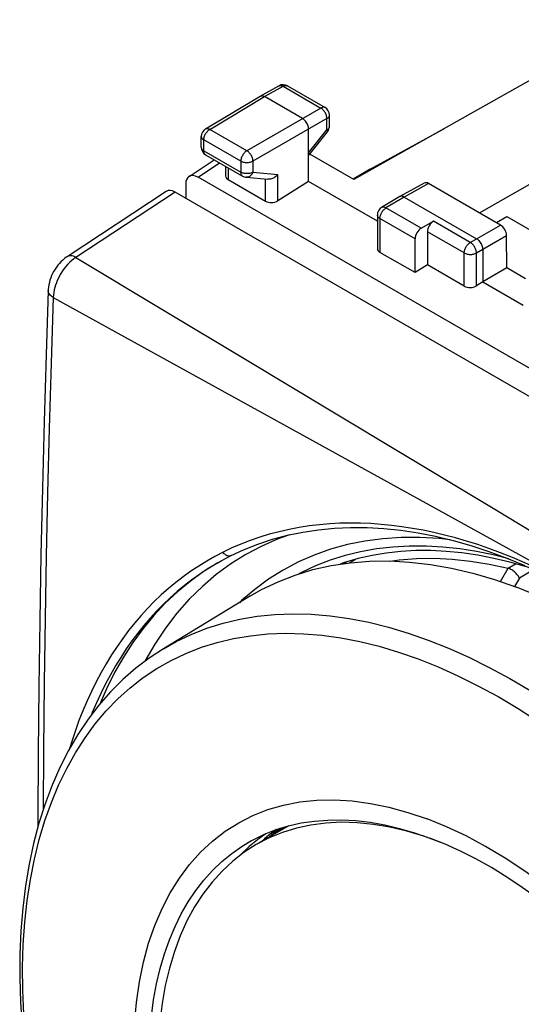
# Model space of a CAD drawing. Units: millimetres. Extents: x 154.6 to 212.6, y 46.4 to 110.
# Drawn here: x 154.6 to 169, y 78.7 to 107.1 of the extents above; entities that cross this region are included whole.
import ezdxf

# ---------------------------------------------------------------- set-up
doc = ezdxf.new("R2010")
doc.units = ezdxf.units.MM
doc.header["$LTSCALE"] = 16.335
doc.layers.get('0').update_dxf_attribs({"linetype": 'CONTINUOUS'})
for name, color, linetype in [('ASSI', 7, 'CONTINUOUS'), ('DRAFT', 7, 'CONTINUOUS'), ('IMPORT_IGES', 7, 'CONTINUOUS'), ('RACCORDO', 7, 'CONTINUOUS'), ('SUPERFICI', 7, 'CONTINUOUS')]:
    doc.layers.add(name, color=color, linetype=linetype)

msp = doc.modelspace()

# ---------------------------------------------------------------- linework, layer by layer
at = {"color": 7, "linetype": 'CONTINUOUS'}
for p, q in [((161.499, 104.933), (162.036, 105.232)), ((162.283, 105.231), (163.369, 104.603)), ((159.917, 103.988), (161.497, 104.932)), ((161.497, 104.932), (161.499, 104.933)), ((162.719, 104.287), (161.623, 104.92)), ((163.494, 104.061), (163.494, 104.387)), ((159.796, 103.458), (159.796, 103.773)), ((162.895, 102.471), (162.895, 103.981)), ((162.913, 103.241), (163.44, 103.905)), ((164.668, 102.823), (166.795, 103.992)), ((159.921, 103.242), (160.989, 102.625)), ((162.895, 103.22), (162.913, 103.241)), ((162.913, 103.241), (162.913, 103.241)), ((164.199, 102.529), (162.927, 103.264)), ((159.444, 102.615), (160.173, 103.096)), ((160.497, 102.909), (160.497, 102.63)), ((164.668, 102.823), (164.179, 102.541)), ((159.349, 102.391), (159.349, 101.987)), ((190.625, 84.741), (159.703, 102.595)), ((160.57, 102.524), (161.65, 101.9)), ((161.091, 102.592), (161.72, 102.534)), ((162.895, 102.471), (162.002, 101.91)), ((164.877, 101.326), (162.895, 102.471)), ((166.23, 102.425), (165.529, 102.034)), ((168.427, 101.214), (166.353, 102.412)), ((165.526, 102.033), (164.999, 101.718)), ((165.529, 102.034), (165.526, 102.033)), ((165.653, 102.021), (167.739, 100.817)), ((164.877, 101.503), (164.877, 100.53)), ((166.142, 101.12), (166.499, 101.325)), ((166.322, 101.021), (166.322, 100.063)), ((165.965, 99.839), (165.965, 100.815)), ((168.613, 99.977), (168.606, 100.909)), ((165.965, 99.839), (164.951, 100.425)), ((167.916, 100.511), (167.916, 99.572)), ((166.322, 100.063), (165.965, 99.839)), ((167.384, 99.449), (166.322, 100.063)), ((168.613, 99.977), (167.916, 99.572)), ((169.155, 99.664), (168.613, 99.977)), ((167.916, 99.572), (167.736, 99.459)), ((167.916, 99.572), (169.082, 98.899)), ((161.222, 90.508), (158.704, 88.981)), ((162.321, 83.869), (161.384, 83.328))]:
    msp.add_line(p, q, dxfattribs=at)
at = {"color": 250, "linetype": 'CONTINUOUS'}
for p, q in [((161.623, 104.92), (162.159, 105.219)), ((162.036, 105.232), (162.042, 105.236)), ((162.159, 105.219), (163.246, 104.592)), ((160.044, 103.976), (161.623, 104.92)), ((163.246, 104.592), (161.112, 103.36)), ((163.423, 104.285), (161.289, 103.053)), ((163.423, 103.96), (163.423, 104.285)), ((161.112, 103.36), (160.044, 103.976)), ((162.895, 103.295), (163.423, 103.96)), ((163.44, 103.905), (163.44, 103.905)), ((159.869, 103.356), (159.869, 103.671)), ((160.937, 103.054), (159.869, 103.671)), ((159.869, 103.356), (160.937, 102.739)), ((159.703, 102.595), (160.327, 103.007)), ((160.937, 103.054), (160.937, 102.739)), ((161.289, 103.053), (161.289, 102.738)), ((160.57, 102.867), (160.57, 102.524)), ((161.289, 102.738), (162.002, 102.672)), ((162.002, 101.91), (162.002, 102.672)), ((161.65, 101.9), (161.65, 102.54)), ((166.353, 102.412), (165.653, 102.021)), ((165.653, 102.021), (165.126, 101.706)), ((166.142, 101.12), (165.126, 101.706)), ((164.951, 101.401), (164.951, 100.425)), ((165.965, 100.815), (164.951, 101.401)), ((167.559, 100.713), (166.499, 101.325)), ((167.559, 100.713), (168.427, 101.214)), ((167.384, 100.408), (166.322, 101.021)), ((167.736, 100.407), (168.606, 100.909)), ((167.384, 99.449), (167.384, 100.408)), ((167.736, 99.459), (167.736, 100.407)), ((165.756, 84.258), (166.312, 84.069)), ((166.874, 83.84), (166.312, 84.069)), ((167.436, 83.576), (166.874, 83.84)), ((167.999, 83.275), (167.436, 83.576)), ((168.563, 82.937), (167.999, 83.275))]:
    msp.add_line(p, q, dxfattribs=at)
for points in [[(162.042, 105.236), (162.057, 105.241), (162.072, 105.243), (162.089, 105.243), (162.106, 105.241), (162.123, 105.236), (162.141, 105.229), (162.159, 105.219)], [(162.159, 105.219), (162.178, 105.228), (162.196, 105.235), (162.213, 105.24), (162.231, 105.242), (162.247, 105.242), (162.262, 105.239), (162.277, 105.234), (162.283, 105.231)], [(163.369, 104.603), (163.363, 104.606), (163.349, 104.612), (163.334, 104.614), (163.317, 104.615), (163.3, 104.613), (163.282, 104.608), (163.264, 104.601), (163.246, 104.592)], [(163.423, 104.285), (163.422, 104.308), (163.419, 104.331), (163.414, 104.354), (163.408, 104.378), (163.399, 104.402), (163.389, 104.426), (163.377, 104.449), (163.364, 104.472), (163.35, 104.494), (163.334, 104.515), (163.317, 104.534), (163.3, 104.551), (163.282, 104.567), (163.264, 104.58), (163.246, 104.592)], [(163.423, 104.285), (163.44, 104.297), (163.455, 104.309), (163.468, 104.322), (163.479, 104.336), (163.486, 104.35), (163.492, 104.365), (163.494, 104.38), (163.494, 104.387)], [(163.423, 103.96), (163.44, 103.971), (163.455, 103.983), (163.468, 103.996), (163.478, 104.01), (163.486, 104.024), (163.492, 104.039), (163.494, 104.054), (163.494, 104.061)], [(159.796, 103.773), (159.796, 103.764), (159.799, 103.749), (159.805, 103.735), (159.813, 103.72), (159.824, 103.707), (159.837, 103.694), (159.852, 103.682), (159.869, 103.671)], [(159.869, 103.671), (159.87, 103.693), (159.873, 103.716), (159.877, 103.739), (159.884, 103.762), (159.892, 103.786), (159.902, 103.81), (159.914, 103.833), (159.927, 103.856), (159.941, 103.877), (159.956, 103.898), (159.973, 103.917), (159.99, 103.935), (160.008, 103.951), (160.026, 103.965), (160.044, 103.976)], [(159.917, 103.988), (159.926, 103.992), (159.94, 103.997), (159.956, 104), (159.973, 104), (159.99, 103.998), (160.008, 103.993), (160.026, 103.986), (160.044, 103.976)], [(163.423, 103.96), (163.431, 103.947), (163.437, 103.936), (163.441, 103.926), (163.443, 103.917), (163.443, 103.911), (163.44, 103.905)], [(159.796, 103.458), (159.796, 103.45), (159.799, 103.435), (159.804, 103.42), (159.813, 103.406), (159.823, 103.392), (159.836, 103.379), (159.852, 103.367), (159.869, 103.356)], [(159.921, 103.242), (159.91, 103.249), (159.898, 103.261), (159.888, 103.275), (159.879, 103.292), (159.874, 103.312), (159.87, 103.333), (159.869, 103.356)], [(161.112, 103.36), (161.094, 103.348), (161.076, 103.334), (161.058, 103.318), (161.041, 103.3), (161.025, 103.281), (161.009, 103.261), (160.995, 103.239), (160.982, 103.216), (160.97, 103.193), (160.96, 103.169), (160.952, 103.146), (160.946, 103.122), (160.941, 103.099), (160.938, 103.076), (160.937, 103.054)], [(161.289, 103.053), (161.288, 103.075), (161.285, 103.098), (161.28, 103.122), (161.273, 103.145), (161.265, 103.169), (161.254, 103.193), (161.243, 103.217), (161.229, 103.24), (161.215, 103.261), (161.199, 103.282), (161.183, 103.301), (161.166, 103.319), (161.148, 103.334), (161.13, 103.348), (161.112, 103.36)], [(161.289, 103.053), (161.269, 103.043), (161.248, 103.035), (161.225, 103.027), (161.201, 103.021), (161.177, 103.017), (161.151, 103.014), (161.125, 103.012), (161.099, 103.012), (161.072, 103.014), (161.047, 103.017), (161.022, 103.022), (160.999, 103.028), (160.977, 103.036), (160.956, 103.045), (160.937, 103.054)], [(161.289, 102.738), (161.27, 102.728), (161.248, 102.72), (161.226, 102.712), (161.202, 102.706), (161.177, 102.702), (161.151, 102.699), (161.125, 102.697), (161.099, 102.697), (161.073, 102.699), (161.048, 102.702), (161.023, 102.707), (161, 102.713), (160.977, 102.72), (160.956, 102.729), (160.937, 102.739)], [(160.937, 102.739), (160.938, 102.716), (160.942, 102.695), (160.948, 102.676), (160.956, 102.658), (160.966, 102.644), (160.978, 102.632), (160.989, 102.625)], [(161.289, 102.738), (161.279, 102.715), (161.267, 102.693), (161.253, 102.673), (161.238, 102.655), (161.221, 102.639), (161.203, 102.624), (161.185, 102.613), (161.165, 102.603), (161.145, 102.597), (161.124, 102.593), (161.104, 102.592), (161.091, 102.592)], [(164.951, 101.401), (164.933, 101.412), (164.918, 101.424), (164.905, 101.437), (164.894, 101.451), (164.886, 101.466), (164.881, 101.48), (164.878, 101.495), (164.877, 101.503)], [(164.951, 101.401), (164.952, 101.423), (164.955, 101.446), (164.959, 101.469), (164.966, 101.493), (164.974, 101.516), (164.984, 101.54), (164.996, 101.564), (165.009, 101.586), (165.024, 101.608), (165.039, 101.629), (165.055, 101.648), (165.073, 101.665), (165.09, 101.681), (165.108, 101.695), (165.126, 101.706)], [(165.126, 101.706), (165.107, 101.716), (165.089, 101.723), (165.071, 101.728), (165.054, 101.73), (165.037, 101.73), (165.021, 101.727), (165.007, 101.722), (164.999, 101.718)], [(167.384, 100.408), (167.385, 100.43), (167.388, 100.452), (167.393, 100.476), (167.399, 100.5), (167.408, 100.523), (167.418, 100.547), (167.429, 100.57), (167.443, 100.593), (167.457, 100.615), (167.472, 100.636), (167.489, 100.655), (167.506, 100.672), (167.523, 100.688), (167.541, 100.701), (167.559, 100.713)], [(167.736, 100.407), (167.735, 100.429), (167.732, 100.451), (167.727, 100.475), (167.72, 100.498), (167.712, 100.522), (167.702, 100.546), (167.69, 100.569), (167.677, 100.592), (167.663, 100.614), (167.647, 100.634), (167.631, 100.654), (167.613, 100.671), (167.596, 100.687), (167.578, 100.701), (167.559, 100.713)], [(167.384, 100.408), (167.403, 100.398), (167.425, 100.389), (167.447, 100.381), (167.471, 100.375), (167.496, 100.37), (167.522, 100.367), (167.548, 100.366), (167.574, 100.366), (167.6, 100.367), (167.626, 100.37), (167.65, 100.375), (167.674, 100.381), (167.696, 100.389), (167.717, 100.397), (167.736, 100.407)], [(158.902, 81.936), (159.167, 82.361), (159.458, 82.752), (159.776, 83.107), (160.119, 83.428), (160.486, 83.712), (160.876, 83.958), (161.289, 84.167), (161.721, 84.336), (162.173, 84.466), (162.644, 84.557), (163.13, 84.607), (163.631, 84.617)], [(163.631, 84.617), (164.148, 84.587), (164.675, 84.517)], [(164.675, 84.517), (165.21, 84.408), (165.756, 84.258)], [(169.687, 82.156), (169.128, 82.563), (168.563, 82.937)], [(157.867, 78.155), (157.924, 78.771), (158.012, 79.366), (158.131, 79.935), (158.279, 80.478), (158.458, 80.995), (158.666, 81.481), (158.902, 81.936)]]:
    msp.add_lwpolyline(points, dxfattribs=at)
at = {"color": 7, "linetype": 'CONTINUOUS'}
for points in [[(161.499, 104.933), (161.516, 104.94), (161.535, 104.944), (161.555, 104.944), (161.577, 104.94), (161.6, 104.932), (161.623, 104.92)], [(162.895, 103.981), (162.894, 104.008), (162.889, 104.037), (162.882, 104.067), (162.871, 104.096), (162.858, 104.126), (162.843, 104.155), (162.826, 104.183), (162.807, 104.208), (162.786, 104.232), (162.764, 104.254), (162.742, 104.272), (162.719, 104.287)], [(162.895, 103.295), (162.905, 103.28), (162.912, 103.266), (162.915, 103.255), (162.915, 103.246), (162.913, 103.241)], [(162.002, 102.672), (161.984, 102.651), (161.965, 102.631), (161.944, 102.613), (161.922, 102.596), (161.898, 102.581), (161.874, 102.567), (161.848, 102.556), (161.823, 102.546), (161.796, 102.539), (161.77, 102.535), (161.744, 102.533), (161.72, 102.534)], [(165.653, 102.021), (165.63, 102.033), (165.607, 102.041), (165.585, 102.045), (165.564, 102.045), (165.545, 102.041), (165.529, 102.034)], [(167.739, 100.817), (167.762, 100.802), (167.785, 100.784), (167.807, 100.763), (167.828, 100.739), (167.847, 100.713), (167.865, 100.685), (167.88, 100.656), (167.893, 100.627), (167.903, 100.597), (167.91, 100.567), (167.915, 100.538), (167.916, 100.511)], [(161.222, 90.508), (161.537, 90.687), (162.011, 90.917), (162.504, 91.11), (163.016, 91.266), (163.544, 91.385), (164.089, 91.466), (164.65, 91.509), (165.223, 91.515), (165.809, 91.483), (166.408, 91.413), (167.016, 91.305), (167.632, 91.161), (168.256, 90.979), (168.89, 90.76)], [(174.013, 87.756), (173.377, 88.247), (172.738, 88.706), (172.097, 89.133), (171.452, 89.527), (170.809, 89.888), (170.168, 90.213), (169.528, 90.503), (168.89, 90.76)], [(166.679, 83.401), (166.22, 83.568), (165.726, 83.716), (165.241, 83.83), (164.763, 83.911), (164.294, 83.957), (163.836, 83.97), (163.391, 83.947), (162.958, 83.891), (162.54, 83.801), (162.138, 83.677), (161.752, 83.519), (161.384, 83.328)], [(161.384, 83.328), (161.035, 83.105), (160.705, 82.85), (160.397, 82.564), (160.11, 82.247), (159.844, 81.9), (159.603, 81.526), (159.385, 81.124), (159.19, 80.694), (159.021, 80.24), (158.877, 79.762), (158.758, 79.26), (158.666, 78.738), (158.6, 78.198), (158.56, 77.637), (158.547, 77.057)]]:
    msp.add_lwpolyline(points, dxfattribs=at)
for centre, start, end in [((162.158, 105.014), 59.9984, 119.1519), ((163.244, 104.387), 359.9836, 59.9984), ((163.244, 104.061), 321.5788, 0.0556), ((160.046, 103.773), 120.8681, 180.0005), ((160.046, 103.458), 179.9903, 239.9984), ((161.114, 102.841), 239.9984, 264.6763), ((165.127, 101.503), 120.8676, 180.016)]:
    msp.add_arc(centre, 0.25, start, end, dxfattribs=at)
for centre, major_axis, ratio, start_param, end_param in [((159.703, 102.186), (-0.25, 0.434), 0.576804, -0.783773, 0.78611), ((160.747, 102.637), (0.25, 0.012), 0.606764, 3.11252, 3.897918), ((165.168, 101.957), (-0.5, 0.866), 0.577259, -0.231534, -0.01234), ((166.355, 102.208), (-0.127, 0.216), 0.572185, -0.789581, -0.012899), ((161.827, 102.013), (0.25, 0.012), 0.606764, -2.385267, -0.823197), ((166.5, 101.122), (0.127, 0.216), 0.582348, 0.798613, 2.360683), ((168.429, 101.011), (-0.127, 0.216), 0.572359, -2.360456, -0.789736), ((166.144, 100.916), (0.127, 0.216), 0.582348, 0.798613, 2.360683), ((165.127, 100.537), (0.25, 0.012), 0.606764, 3.11252, 3.897918), ((167.561, 99.562), (0.25, 0.012), 0.606764, -2.385267, -0.823197)]:
    msp.add_ellipse(centre, major_axis=major_axis, ratio=ratio, start_param=start_param, end_param=end_param, dxfattribs=at)
at = {"layer": 'ASSI', "color": 7, "linetype": 'CONTINUOUS'}
for p, q in [((164.675, 102.827), (166.795, 103.992)), ((164.668, 102.823), (164.179, 102.541)), ((164.675, 102.827), (164.668, 102.823))]:
    msp.add_line(p, q, dxfattribs=at)
msp.add_lwpolyline([(162.167, 83.823), (161.934, 83.661), (161.875, 83.612)], dxfattribs=at)
msp.add_ellipse((165.168, 101.957), major_axis=(-0.5, 0.866), ratio=0.577259, start_param=-0.232964, end_param=-0.01234, dxfattribs=at)
at = {"layer": 'DRAFT', "color": 7, "linetype": 'CONTINUOUS'}
for p, q in [((167.821, 101.564), (172.215, 104.071)), ((168.311, 101.282), (168.613, 101.456)), ((168.613, 101.456), (173.104, 98.863)), ((161.658, 83.641), (161.465, 83.507)), ((160.393, 82.841), (160.677, 83.074))]:
    msp.add_line(p, q, dxfattribs=at)
for points in [[(161.244, 83.442), (161.291, 83.467), (161.619, 83.626), (161.961, 83.76), (162.317, 83.868)], [(162.317, 83.868), (162.683, 83.951), (163.061, 84.007), (163.449, 84.037), (163.847, 84.041), (164.253, 84.019), (164.669, 83.97), (165.091, 83.896), (165.517, 83.795), (165.951, 83.669), (166.39, 83.517)], [(160.677, 83.074), (160.976, 83.283), (161.244, 83.442)], [(161.465, 83.507), (161.181, 83.274), (160.912, 83.017)], [(174.339, 76.505), (173.989, 77.026), (173.627, 77.536), (173.251, 78.034), (172.866, 78.518), (172.472, 78.986), (172.068, 79.439), (171.656, 79.874), (171.237, 80.293), (170.81, 80.694), (170.378, 81.075), (169.942, 81.435), (169.502, 81.775), (169.059, 82.093), (168.614, 82.389), (168.167, 82.663), (167.721, 82.913), (167.276, 83.138), (166.833, 83.34), (166.39, 83.517)], [(158.358, 78.375), (158.422, 78.848), (158.506, 79.305), (158.61, 79.746), (158.734, 80.17), (158.877, 80.575), (159.04, 80.963), (159.221, 81.33), (159.42, 81.676), (159.637, 82), (159.871, 82.303), (160.123, 82.583), (160.393, 82.841)]]:
    msp.add_lwpolyline(points, dxfattribs=at)
at = {"layer": 'IMPORT_IGES', "color": 7, "linetype": 'CONTINUOUS'}
for p, q in [((163.988, 91.485), (163.923, 91.441)), ((168.426, 90.92), (168.647, 91.308)), ((168.647, 91.308), (168.862, 91.435)), ((168.707, 91.285), (168.699, 91.289))]:
    msp.add_line(p, q, dxfattribs=at)
at = {"layer": 'IMPORT_IGES', "color": 250, "linetype": 'CONTINUOUS'}
for p, q in [((169.36, 91.247), (168.977, 91.021)), ((168.977, 91.021), (168.838, 90.778))]:
    msp.add_line(p, q, dxfattribs=at)
at = {"layer": 'IMPORT_IGES', "color": 7, "linetype": 'CONTINUOUS'}
for points in [[(164.077, 91.464), (164.196, 91.535), (164.243, 91.559)], [(165.248, 91.514), (165.504, 91.549), (166.003, 91.586), (166.513, 91.592), (167.033, 91.567), (167.563, 91.512), (168.101, 91.425), (168.647, 91.308)], [(168.699, 91.289), (168.693, 91.292), (168.687, 91.295), (168.681, 91.297), (168.675, 91.299), (168.67, 91.301), (168.664, 91.303), (168.658, 91.305), (168.653, 91.307), (168.647, 91.308)], [(168.977, 91.021), (168.962, 91.047), (168.945, 91.074), (168.926, 91.099), (168.905, 91.125), (168.882, 91.15), (168.858, 91.174), (168.833, 91.197), (168.808, 91.218), (168.782, 91.238), (168.757, 91.256), (168.732, 91.271), (168.707, 91.285)]]:
    msp.add_lwpolyline(points, dxfattribs=at)
at = {"layer": 'RACCORDO', "color": 7, "linetype": 'CONTINUOUS'}
msp.add_line((172.388, 107.142), (164.199, 102.529), dxfattribs=at)
at = {"layer": 'RACCORDO', "color": 250, "linetype": 'CONTINUOUS'}
msp.add_line((160.73, 89.277), (161.216, 89.358), dxfattribs=at)
for points in [[(158.704, 88.981), (159.073, 89.189), (159.51, 89.397), (159.962, 89.574), (160.43, 89.72), (160.912, 89.835), (161.409, 89.918), (161.918, 89.968), (162.439, 89.988), (162.972, 89.975), (163.514, 89.93), (164.066, 89.853), (164.627, 89.745), (165.194, 89.605), (165.768, 89.434), (166.347, 89.232)], [(154.674, 78.436), (154.645, 79.12), (154.641, 79.79), (154.662, 80.446), (154.706, 81.087), (154.774, 81.711), (154.867, 82.317), (154.983, 82.904), (155.123, 83.472), (155.287, 84.018), (155.473, 84.543), (155.682, 85.045), (155.914, 85.524), (156.168, 85.978), (156.443, 86.407), (156.739, 86.81), (157.056, 87.186), (157.393, 87.535), (157.749, 87.855), (158.124, 88.148), (158.517, 88.411), (158.928, 88.645), (159.355, 88.848), (159.799, 89.022), (160.257, 89.165), (160.73, 89.277)], [(161.216, 89.358), (161.715, 89.408), (162.226, 89.427), (162.748, 89.414), (163.28, 89.37), (163.821, 89.295), (164.37, 89.189), (164.926, 89.052)], [(164.926, 89.052), (165.489, 88.884), (166.056, 88.687)], [(166.347, 89.232), (166.931, 89), (167.518, 88.737)], [(167.518, 88.737), (168.107, 88.444), (168.697, 88.122), (169.287, 87.772), (169.877, 87.394), (170.465, 86.988)], [(166.056, 88.687), (166.628, 88.459), (167.203, 88.201), (167.78, 87.914), (168.359, 87.599), (168.937, 87.256), (169.515, 86.885), (170.091, 86.487)], [(161.962, 83.76), (161.889, 83.709), (161.755, 83.606), (161.618, 83.493), (161.524, 83.409)]]:
    msp.add_lwpolyline(points, dxfattribs=at)
at = {"layer": 'RACCORDO', "color": 7, "linetype": 'CONTINUOUS'}
for points in [[(158.704, 88.981), (158.297, 88.714), (157.906, 88.418), (157.533, 88.092), (157.179, 87.738), (156.845, 87.355), (156.531, 86.945), (156.238, 86.507), (155.967, 86.043), (155.718, 85.554), (155.493, 85.041), (155.291, 84.504), (155.113, 83.944), (154.959, 83.361), (154.829, 82.758), (154.725, 82.136), (154.646, 81.496), (154.592, 80.839), (154.563, 80.166), (154.559, 79.479), (154.581, 78.778), (154.628, 78.066)], [(162.06, 83.79), (161.829, 83.606), (161.768, 83.55)]]:
    msp.add_lwpolyline(points, dxfattribs=at)
at = {"layer": 'SUPERFICI', "color": 7, "linetype": 'CONTINUOUS'}
for p, q in [((158.783, 102.184), (155.927, 100.3)), ((173.396, 93.876), (159.041, 102.165)), ((160.26, 91.455), (160.259, 91.455))]:
    msp.add_line(p, q, dxfattribs=at)
at = {"layer": 'SUPERFICI', "color": 250, "linetype": 'CONTINUOUS'}
for p, q in [((159.041, 102.165), (156.183, 100.28)), ((155.527, 99.121), (166.562, 93.028)), ((163.597, 95.818), (167.69, 93.353)), ((167.69, 93.353), (168.31, 92.979)), ((166.562, 93.028), (170.603, 90.796)), ((168.31, 92.979), (170.944, 91.392)), ((162.02, 92.156), (161.544, 91.947)), ((162.338, 92.269), (162.02, 92.156)), ((163.948, 91.671), (163.514, 91.536)), ((164.394, 91.78), (163.948, 91.671)), ((161.741, 90.991), (161.34, 90.696))]:
    msp.add_line(p, q, dxfattribs=at)
at = {"layer": 'SUPERFICI', "color": 7, "linetype": 'CONTINUOUS'}
for points in [[(155.927, 100.3), (155.904, 100.285), (155.851, 100.245), (155.799, 100.201), (155.75, 100.154), (155.703, 100.104), (155.659, 100.051), (155.618, 99.995), (155.579, 99.937), (155.543, 99.877), (155.51, 99.816), (155.481, 99.752), (155.455, 99.688), (155.433, 99.623), (155.414, 99.556), (155.399, 99.49), (155.389, 99.423), (155.382, 99.357), (155.381, 99.326)], [(155.381, 99.326), (155.319, 97.464), (155.263, 95.54), (155.214, 93.619), (155.172, 91.702), (155.138, 89.79), (155.112, 87.882), (155.093, 85.978), (155.081, 84.078), (155.081, 83.822)], [(160.657, 91.669), (161.018, 91.837), (161.429, 92), (161.85, 92.141), (162.283, 92.257), (162.725, 92.35), (163.177, 92.418), (163.638, 92.463), (164.107, 92.484), (164.584, 92.481), (165.068, 92.454), (165.559, 92.402), (166.056, 92.327), (166.559, 92.229), (167.066, 92.106), (167.578, 91.961), (168.093, 91.792), (168.611, 91.6), (169.132, 91.385)], [(160.26, 91.455), (160.372, 91.518), (160.657, 91.669)], [(168.703, 91.48), (168.235, 91.591), (167.772, 91.68), (167.315, 91.747), (166.864, 91.792), (166.42, 91.813), (165.984, 91.813), (165.555, 91.789), (165.135, 91.743), (164.724, 91.674), (164.323, 91.583), (163.931, 91.468), (163.808, 91.424)], [(169.314, 91.302), (169.176, 91.347), (168.703, 91.48)]]:
    msp.add_lwpolyline(points, dxfattribs=at)
at = {"layer": 'SUPERFICI', "color": 250, "linetype": 'CONTINUOUS'}
for points in [[(156.183, 100.28), (156.123, 100.238), (156.064, 100.191), (156.005, 100.139), (155.948, 100.081), (155.894, 100.02), (155.842, 99.954), (155.794, 99.887), (155.749, 99.817), (155.709, 99.747), (155.674, 99.679), (155.643, 99.611), (155.616, 99.543), (155.592, 99.475), (155.572, 99.408), (155.555, 99.338), (155.541, 99.266), (155.532, 99.194), (155.527, 99.121)], [(156.183, 100.28), (156.146, 100.298), (156.109, 100.313), (156.073, 100.322), (156.039, 100.327), (156.006, 100.327), (155.976, 100.322), (155.948, 100.312), (155.927, 100.3)], [(156.183, 100.28), (158.662, 98.789), (161.133, 97.301), (163.597, 95.818)], [(155.527, 99.121), (155.493, 99.143), (155.462, 99.167), (155.436, 99.193), (155.415, 99.219), (155.398, 99.247), (155.387, 99.275), (155.381, 99.304), (155.381, 99.326)], [(155.527, 99.121), (155.466, 97.222), (155.411, 95.341), (155.365, 93.477), (155.326, 91.655), (155.294, 89.85), (155.267, 87.993), (155.248, 86.06), (155.237, 84.334)], [(162.912, 92.526), (162.62, 92.481), (162.329, 92.426), (162.043, 92.361), (161.76, 92.286), (161.482, 92.201), (161.21, 92.107), (160.943, 92.003), (160.683, 91.891), (160.428, 91.769)], [(169.495, 91.299), (169.135, 91.462), (168.779, 91.613), (168.432, 91.751), (168.097, 91.875), (167.771, 91.987), (167.449, 92.088), (167.131, 92.18), (166.818, 92.263), (166.507, 92.336), (166.198, 92.401), (165.892, 92.457), (165.587, 92.504), (165.286, 92.542), (164.986, 92.572), (164.688, 92.593), (164.391, 92.605), (164.095, 92.608), (163.799, 92.602), (163.502, 92.586), (163.206, 92.561), (162.912, 92.526)], [(165.034, 92.158), (164.517, 92.09), (164.014, 91.988), (163.526, 91.853), (163.054, 91.686), (162.598, 91.486), (162.16, 91.254), (161.741, 90.991)], [(166.975, 92.128), (166.658, 92.165), (166.105, 92.196), (165.563, 92.194), (165.034, 92.158)], [(161.544, 91.947), (161.086, 91.704), (160.646, 91.429), (160.227, 91.121), (159.828, 90.78), (159.451, 90.409), (159.096, 90.007)], [(165.797, 91.941), (165.321, 91.915), (164.853, 91.861), (164.394, 91.78)], [(168.667, 91.577), (168.218, 91.688), (167.739, 91.785), (167.253, 91.861), (166.767, 91.913), (166.282, 91.94), (165.797, 91.941)], [(160.428, 91.769), (160.188, 91.645), (159.954, 91.512), (159.724, 91.37), (159.498, 91.22), (159.276, 91.061), (159.06, 90.894), (158.849, 90.718), (158.643, 90.535), (158.443, 90.344), (158.249, 90.146), (158.061, 89.94), (157.879, 89.727), (157.702, 89.507), (157.532, 89.28), (157.367, 89.045), (157.208, 88.801), (157.054, 88.55), (156.907, 88.292), (156.765, 88.025), (156.63, 87.751), (156.502, 87.473), (156.382, 87.191), (156.269, 86.905), (156.165, 86.619), (156.069, 86.334), (155.993, 86.088)], [(160.657, 91.669), (160.645, 91.663), (160.625, 91.657), (160.603, 91.655), (160.581, 91.656), (160.559, 91.66), (160.537, 91.667), (160.515, 91.678), (160.494, 91.691), (160.475, 91.707), (160.457, 91.726), (160.441, 91.747), (160.428, 91.769)], [(163.514, 91.536), (163.093, 91.373), (162.688, 91.184), (162.616, 91.144)], [(160.259, 91.455), (160.195, 91.417), (159.967, 91.277), (159.743, 91.128), (159.523, 90.971), (159.309, 90.805), (159.1, 90.632), (158.896, 90.45), (158.697, 90.261), (158.505, 90.065), (158.319, 89.861), (158.138, 89.65), (157.963, 89.432), (157.794, 89.207), (157.631, 88.974), (157.473, 88.733), (157.321, 88.484), (157.174, 88.228), (157.034, 87.964), (156.899, 87.693), (156.773, 87.418), (156.654, 87.138), (156.626, 87.069)], [(160.271, 91.461), (159.853, 91.201), (159.472, 90.925), (159.107, 90.623), (158.759, 90.296), (158.429, 89.943), (158.117, 89.566), (157.824, 89.164), (157.55, 88.739), (157.295, 88.292), (157.06, 87.822), (156.867, 87.381)], [(161.34, 90.696), (160.959, 90.371), (160.898, 90.311)], [(159.096, 90.007), (158.763, 89.574), (158.454, 89.113), (158.169, 88.623), (158.164, 88.614)]]:
    msp.add_lwpolyline(points, dxfattribs=at)
at = {"layer": 'SUPERFICI', "color": 7, "linetype": 'CONTINUOUS'}
msp.add_ellipse((159.042, 101.756), major_axis=(-0.25, 0.434), ratio=0.576804, start_param=-0.783773, end_param=0.034894, dxfattribs=at)

doc.saveas('drawing.dxf')
